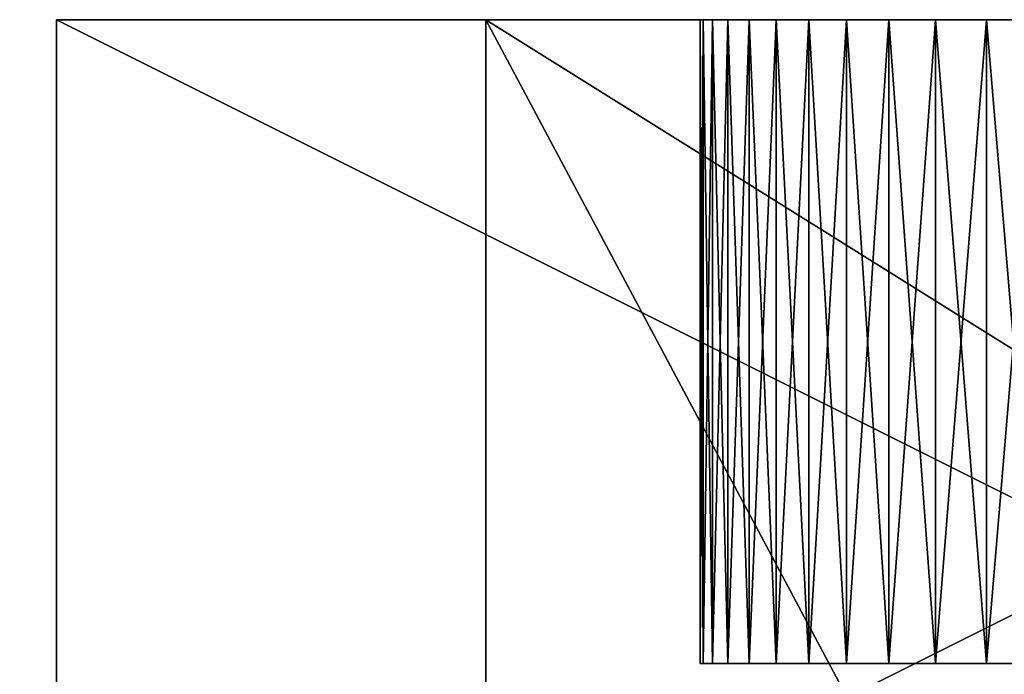
# Model space of a CAD drawing. Extents: x -3 to 35, y -64 to 110.
# Drawn here: x 25 to 29, y 107 to 110 of the extents above; entities that cross this region are included whole.
import ezdxf

# ---------------------------------------------------------------- set-up
doc = ezdxf.new("R2010")
doc.units = 0
doc.layers.get('0').update_dxf_attribs({"color": 13, "linetype": 'CONTINUOUS'})

# ---------------------------------------------------------------- blocks, each defined once
blk = doc.blocks.new('COMPOSANT_5')
for p, q in [((-5, 35, 35), (-5, 27, 35)), ((-5, 35), (-5, 27)), ((-5, 27, 27), (-5, 35, 27)), ((-5, 35, 22), (-5, 25, 22)), ((-5, 25, 19), (-5, 35, 19)), ((-5, 35, 16), (-5, 25, 16)), ((-5, 25, 13), (-5, 35, 13)), ((-5, 27, 8), (-5, 35, 8)), ((-5, 29.333, 28.5051), (-2, 29.333, 28.5051)), ((-5, 29.333, 33.4949), (-2, 29.333, 33.4949)), ((-5, 29.333, 1.5051), (-2, 29.333, 1.5051)), ((-5, 29.333, 6.4949), (-2, 29.333, 6.4949)), ((-5, 29.0964, 28.6805), (-2, 29.0964, 28.6805)), ((-5, 29.0964, 33.3195), (-2, 29.0964, 33.3195)), ((-5, 29.0964, 1.6805), (-2, 29.0964, 1.6805)), ((-5, 29.0964, 6.3195), (-2, 29.0964, 6.3195)), ((-5, 28.8783, 28.8783), (-2, 28.8783, 28.8783)), ((-5, 28.8783, 33.1217), (-2, 28.8783, 33.1217)), ((-5, 28.8783, 1.8783), (-2, 28.8783, 1.8783)), ((-5, 28.8783, 6.1217), (-2, 28.8783, 6.1217)), ((-5, 28.6805, 29.0964), (-2, 28.6805, 29.0964)), ((-5, 28.6805, 32.9036), (-2, 28.6805, 32.9036)), ((-5, 28.6805, 2.0964), (-2, 28.6805, 2.0964)), ((-5, 28.6805, 5.9036), (-2, 28.6805, 5.9036)), ((-5, 28.5051, 29.333), (-2, 28.5051, 29.333)), ((-5, 28.5051, 32.667), (-2, 28.5051, 32.667)), ((-5, 28.5051, 2.333), (-2, 28.5051, 2.333)), ((-5, 28.5051, 5.667), (-2, 28.5051, 5.667)), ((-5, 28.3537, 29.5855), (-2, 28.3537, 29.5855)), ((-5, 28.3537, 32.4145), (-2, 28.3537, 32.4145)), ((-5, 28.3537, 2.5855), (-2, 28.3537, 2.5855)), ((-5, 28.3537, 5.4145), (-2, 28.3537, 5.4145)), ((-5, 28.2278, 29.8517), (-2, 28.2278, 29.8517)), ((-5, 28.2278, 32.1483), (-2, 28.2278, 32.1483)), ((-5, 28.2278, 2.8517), (-2, 28.2278, 2.8517)), ((-5, 28.2278, 5.1483), (-2, 28.2278, 5.1483)), ((-5, 28.1286, 30.129), (-2, 28.1286, 30.129)), ((-5, 28.1286, 31.871), (-2, 28.1286, 31.871)), ((-5, 28.1286, 3.129), (-2, 28.1286, 3.129)), ((-5, 28.1286, 4.871), (-2, 28.1286, 4.871)), ((-5, 28.0571, 30.4146), (-2, 28.0571, 30.4146)), ((-5, 28.0571, 31.5854), (-2, 28.0571, 31.5854)), ((-5, 28.0571, 3.4146), (-2, 28.0571, 3.4146)), ((-5, 28.0571, 4.5854), (-2, 28.0571, 4.5854)), ((-5, 28.0138, 30.7059), (-2, 28.0138, 30.7059)), ((-5, 28.0138, 31.2941), (-2, 28.0138, 31.2941)), ((-5, 28.0138, 3.7059), (-2, 28.0138, 3.7059)), ((-5, 28.0138, 4.2941), (-2, 28.0138, 4.2941)), ((-5, 27.9994, 31), (-2, 27.9994, 31)), ((-5, 27.9994, 4), (-2, 27.9994, 4)), ((-5, 27, 35), (-5, 27, 27)), ((-5, 27, 35), (0, 27, 35)), ((-5, 27), (-5, 27, 8)), ((-5, 27), (0, 27)), ((-5, 27, 8), (0, 27, 8)), ((-5, 27, 27), (0, 27, 27)), ((-5, 25, 19), (0, 25, 19)), ((-5, 25, 22), (0, 25, 22)), ((-5, 25, 13), (0, 25, 13)), ((-5, 25, 16), (-5, 25, 13)), ((-5, 25, 16), (0, 25, 16)), ((-5, 25, 22), (-5, 25, 19))]:
    blk.add_line(p, q)
at = {"extrusion": (-1, 0, 0)}
for centre in [(-31, 31, 5), (-31, 31, 2)]:
    blk.add_circle(centre, 3.0006, dxfattribs=at)
at = {"extrusion": (1, 0, 0)}
blk.add_circle((31, 4, -5), 3.0006, dxfattribs=at)
at = {"extrusion": (1, 4.49666e-16, 1.36405e-16)}
blk.add_circle((31, 4, -2), 3.0006, dxfattribs=at)
mesh = blk.add_polyface()
corners = [(10, 35), (-5, 27), (-5, 35), (0, 27), (3.8405, 27.9516), (3.7528, 27.8334), (0, 22), (3.6771, 27.7071), (3.6142, 27.574), (0, 19), (3.5646, 27.4354), (0, 16), (3.5288, 27.2926), (0, 13), (3.5072, 27.147), (3.5, 27), (3.9393, 28.0607), (4.0484, 28.1595), (4.1666, 28.2472), (4.2929, 28.3229), (4.426, 28.3858), (4.5646, 28.4354), (4.7074, 28.4712), (4.853, 28.4928), (5, 28.5), (5.147, 28.4928), (5.2926, 28.4712), (5.4354, 28.4354), (5.574, 28.3858), (5.7071, 28.3229), (5.8334, 28.2472), (5.9516, 28.1595), (6.0607, 28.0607), (6.1595, 27.9516), (6.2472, 27.8334), (6.3229, 27.7071), (6.3858, 27.574), (6.4354, 27.4354), (6.4712, 27.2926), (6.4928, 27.147), (6.5, 27), (6.5, 8), (10, 0), (0, 8), (-5, 0), (-5, 8), (3.8405, 7.0484), (3.7528, 7.1666), (3.6771, 7.2929), (3.6142, 7.426), (3.5646, 7.5646), (3.5288, 7.7074), (3.5072, 7.853), (3.5, 8), (3.9393, 6.9393), (4.0484, 6.8405), (4.1666, 6.7528), (4.2929, 6.6771), (4.426, 6.6142), (4.5646, 6.5646), (4.7074, 6.5288), (4.853, 6.5072), (5, 6.5), (5.147, 6.5072), (5.2926, 6.5288), (5.4354, 6.5646), (5.574, 6.6142), (5.7071, 6.6771), (5.8334, 6.7528), (5.9516, 6.8405), (6.0607, 6.9393), (6.1595, 7.0484), (6.2472, 7.1666), (6.3229, 7.2929), (6.3858, 7.426), (6.4354, 7.5646), (6.4712, 7.7074), (6.4928, 7.853), (3.5072, 26.853), (3.5072, 8.147), (3.5288, 26.7074), (3.5288, 8.2926), (3.5646, 26.5646), (3.5646, 8.4354), (3.6142, 26.426), (3.6142, 8.574), (3.6771, 26.2929), (3.6771, 8.7071), (3.7528, 26.1666), (3.7528, 8.8334), (3.8405, 26.0484), (3.8405, 8.9516), (3.9393, 25.9393), (3.9393, 9.0607), (4.0484, 25.8405), (4.0484, 9.1595), (4.1666, 9.2472), (4.1666, 25.7528), (4.2929, 25.6771), (4.2929, 9.3229), (4.426, 25.6142), (4.426, 9.3858), (4.5646, 25.5646), (4.5646, 9.4354), (4.7074, 25.5288), (4.7074, 9.4712), (4.853, 25.5072), (4.853, 9.4928), (5, 25.5), (5, 9.5), (5.147, 25.5072), (5.147, 9.4928), (5.2926, 25.5288), (5.2926, 9.4712), (5.4354, 25.5646), (5.4354, 9.4354), (5.574, 25.6142), (5.574, 9.3858), (5.7071, 25.6771), (5.7071, 9.3229), (5.8334, 9.2472), (5.8334, 25.7528), (5.9516, 25.8405), (5.9516, 9.1595), (6.0607, 25.9393), (6.0607, 9.0607), (6.1595, 26.0484), (6.1595, 8.9516), (6.2472, 26.1666), (6.2472, 8.8334), (6.3229, 26.2929), (6.3229, 8.7071), (6.3858, 26.426), (6.3858, 8.574), (6.4354, 26.5646), (6.4354, 8.4354), (6.4712, 26.7074), (6.4712, 8.2926), (6.4928, 26.853), (6.4928, 8.147), (-5, 13), (-5, 16), (-5, 19), (-5, 22)]
mesh.append_faces([[corners[k] for k in face] for face in [(0, 1, 2), (43, 44, 45), (11, 140, 141), (6, 142, 143)]], dxfattribs={"vtx0": -1})
mesh.append_faces([[corners[k] for k in face] for face in [(1, 0, 3), (3, 5, 6), (9, 10, 11), (4, 0, 16), (16, 0, 17), (17, 0, 18), (18, 0, 19), (19, 0, 20), (20, 0, 21), (21, 0, 22), (22, 0, 23), (23, 0, 24), (24, 0, 25), (25, 0, 26), (26, 0, 27), (27, 0, 28), (28, 0, 29), (29, 0, 30), (30, 0, 31), (31, 0, 32), (32, 0, 33), (33, 0, 34), (34, 0, 35), (35, 0, 36), (36, 0, 37), (37, 0, 38), (38, 0, 39), (39, 0, 40), (44, 43, 42), (46, 43, 47), (47, 13, 48), (48, 13, 49), (49, 13, 50), (50, 13, 51), (51, 13, 52), (52, 13, 53), (78, 53, 15), (53, 78, 79), (79, 80, 81), (81, 82, 83), (83, 84, 85), (85, 86, 87), (87, 88, 89), (89, 90, 91), (91, 92, 93), (93, 94, 95), (95, 94, 96), (96, 98, 99), (99, 100, 101), (101, 102, 103), (103, 104, 105), (105, 106, 107), (107, 108, 109), (109, 110, 111), (111, 112, 113), (113, 114, 115), (115, 116, 117), (117, 118, 119), (119, 118, 120), (120, 122, 123), (123, 124, 125), (125, 126, 127), (127, 128, 129), (129, 130, 131), (131, 132, 133), (133, 134, 135), (135, 136, 137), (137, 138, 139), (139, 40, 41), (140, 11, 13), (142, 6, 9)]], dxfattribs={"vtx0": -1, "vtx1": -1})
mesh.append_faces([[corners[k] for k in face] for face in [(3, 0, 4), (6, 8, 9), (11, 12, 13), (40, 0, 41), (42, 43, 46), (53, 13, 15)]], dxfattribs={"vtx0": -1, "vtx1": -1, "vtx2": -1})
mesh.append_faces([[corners[k] for k in face] for face in [(3, 4, 5), (6, 5, 7), (6, 7, 8), (9, 8, 10), (11, 10, 12), (13, 12, 14), (13, 14, 15), (41, 0, 42), (47, 43, 13), (42, 46, 54), (42, 54, 55), (42, 55, 56), (42, 56, 57), (42, 57, 58), (42, 58, 59), (42, 59, 60), (42, 60, 61), (42, 61, 62), (42, 62, 63), (42, 63, 64), (42, 64, 65), (42, 65, 66), (42, 66, 67), (42, 67, 68), (42, 68, 69), (42, 69, 70), (42, 70, 71), (42, 71, 72), (42, 72, 73), (42, 73, 74), (42, 74, 75), (42, 75, 76), (42, 76, 77), (42, 77, 41), (79, 78, 80), (81, 80, 82), (83, 82, 84), (85, 84, 86), (87, 86, 88), (89, 88, 90), (91, 90, 92), (93, 92, 94), (96, 94, 97), (96, 97, 98), (99, 98, 100), (101, 100, 102), (103, 102, 104), (105, 104, 106), (107, 106, 108), (109, 108, 110), (111, 110, 112), (113, 112, 114), (115, 114, 116), (117, 116, 118), (120, 118, 121), (120, 121, 122), (123, 122, 124), (125, 124, 126), (127, 126, 128), (129, 128, 130), (131, 130, 132), (133, 132, 134), (135, 134, 136), (137, 136, 138), (139, 138, 40)]], dxfattribs={"vtx0": -1, "vtx2": -1})
mesh = blk.add_polyface()
corners = [(10, 0, 35), (-5, 8, 35), (-5, 0, 35), (0, 8, 35), (0, 13, 35), (0, 16, 35), (0, 19, 35), (0, 22, 35), (0, 27, 35), (-5, 35, 35), (-5, 27, 35), (10, 35, 35), (-5, 22, 35), (-5, 19, 35), (-5, 16, 35), (-5, 13, 35)]
mesh.append_faces([[corners[k] for k in face] for face in [(0, 1, 2), (8, 9, 10), (6, 12, 13), (4, 14, 15)]], dxfattribs={"vtx0": -1})
mesh.append_faces([[corners[k] for k in face] for face in [(1, 0, 3), (3, 0, 4), (5, 0, 6), (9, 8, 11), (11, 7, 0), (12, 6, 7), (14, 4, 5)]], dxfattribs={"vtx0": -1, "vtx1": -1})
mesh.append_faces([[corners[k] for k in face] for face in [(4, 0, 5), (6, 0, 7)]], dxfattribs={"vtx0": -1, "vtx1": -1, "vtx2": -1})
mesh.append_faces([[corners[k] for k in face] for face in [(11, 8, 7)]], dxfattribs={"vtx0": -1, "vtx2": -1})
mesh = blk.add_polyface()
corners = [(-5, 27, 8), (-5, 28.0571, 4.5854), (-5, 27), (-5, 28.1286, 4.871), (-5, 28.2278, 5.1483), (-5, 28.3537, 5.4145), (-5, 28.5051, 5.667), (-5, 28.6805, 5.9036), (-5, 28.8783, 6.1217), (-5, 29.0964, 6.3195), (-5, 29.333, 6.4949), (-5, 29.5855, 6.6463), (-5, 29.8517, 6.7722), (-5, 30.129, 6.8714), (-5, 30.4146, 6.9429), (-5, 35, 8), (-5, 28.0138, 4.2941), (-5, 27.9994, 4), (-5, 30.7059, 6.9862), (-5, 31, 7.0006), (-5, 31.2941, 6.9862), (-5, 31.5854, 6.9429), (-5, 31.871, 6.8714), (-5, 32.1483, 6.7722), (-5, 32.4145, 6.6463), (-5, 32.667, 6.4949), (-5, 32.9036, 6.3195), (-5, 33.1217, 6.1217), (-5, 33.3195, 5.9036), (-5, 33.4949, 5.667), (-5, 33.6463, 5.4145), (-5, 33.7722, 5.1483), (-5, 33.8714, 4.871), (-5, 33.9429, 4.5854), (-5, 33.9862, 4.2941), (-5, 34.0006, 4), (-5, 30.4146, 1.0571), (-5, 35), (-5, 30.129, 1.1286), (-5, 29.8517, 1.2278), (-5, 29.5855, 1.3537), (-5, 29.333, 1.5051), (-5, 29.0964, 1.6805), (-5, 28.8783, 1.8783), (-5, 28.6805, 2.0964), (-5, 28.5051, 2.333), (-5, 28.3537, 2.5855), (-5, 28.2278, 2.8517), (-5, 28.1286, 3.129), (-5, 28.0571, 3.4146), (-5, 28.0138, 3.7059), (-5, 30.7059, 1.0138), (-5, 31, 0.9994), (-5, 31.2941, 1.0138), (-5, 31.5854, 1.0571), (-5, 31.871, 1.1286), (-5, 32.1483, 1.2278), (-5, 32.4145, 1.3537), (-5, 32.667, 1.5051), (-5, 32.9036, 1.6805), (-5, 33.1217, 1.8783), (-5, 33.3195, 2.0964), (-5, 33.4949, 2.333), (-5, 33.6463, 2.5855), (-5, 33.7722, 2.8517), (-5, 33.8714, 3.129), (-5, 33.9429, 3.4146), (-5, 33.9862, 3.7059)]
mesh.append_faces([[corners[k] for k in face] for face in [(0, 1, 2), (1, 0, 3), (3, 0, 4), (4, 0, 5), (5, 0, 6), (6, 0, 7), (7, 0, 8), (8, 0, 9), (9, 0, 10), (10, 0, 11), (11, 0, 12), (12, 0, 13), (13, 0, 14), (14, 15, 18), (18, 15, 19), (19, 15, 20), (20, 15, 21), (21, 15, 22), (22, 15, 23), (23, 15, 24), (24, 15, 25), (25, 15, 26), (26, 15, 27), (27, 15, 28), (28, 15, 29), (29, 15, 30), (30, 15, 31), (31, 15, 32), (32, 15, 33), (33, 15, 34), (34, 15, 35), (2, 36, 37), (36, 2, 38), (38, 2, 39), (39, 2, 40), (40, 2, 41), (41, 2, 42), (42, 2, 43), (43, 2, 44), (44, 2, 45), (45, 2, 46), (46, 2, 47), (47, 2, 48), (48, 2, 49), (49, 2, 50), (50, 2, 17), (37, 35, 15)]], dxfattribs={"vtx0": -1, "vtx1": -1})
mesh.append_faces([[corners[k] for k in face] for face in [(14, 0, 15), (2, 1, 16), (2, 16, 17), (37, 36, 51), (37, 51, 52), (37, 52, 53), (37, 53, 54), (37, 54, 55), (37, 55, 56), (37, 56, 57), (37, 57, 58), (37, 58, 59), (37, 59, 60), (37, 60, 61), (37, 61, 62), (37, 62, 63), (37, 63, 64), (37, 64, 65), (37, 65, 66), (37, 66, 67), (37, 67, 35)]], dxfattribs={"vtx0": -1, "vtx2": -1})
mesh = blk.add_polyface()
corners = [(-5, 27, 35), (-5, 28.0571, 31.5854), (-5, 27, 27), (-5, 28.1286, 31.871), (-5, 28.2278, 32.1483), (-5, 28.3537, 32.4145), (-5, 28.5051, 32.667), (-5, 28.6805, 32.9036), (-5, 28.8783, 33.1217), (-5, 29.0964, 33.3195), (-5, 29.333, 33.4949), (-5, 29.5855, 33.6463), (-5, 29.8517, 33.7722), (-5, 30.129, 33.8714), (-5, 30.4146, 33.9429), (-5, 35, 35), (-5, 28.0138, 31.2941), (-5, 27.9994, 31), (-5, 30.7059, 33.9862), (-5, 31, 34.0006), (-5, 31.2941, 33.9862), (-5, 31.5854, 33.9429), (-5, 31.871, 33.8714), (-5, 32.1483, 33.7722), (-5, 32.4145, 33.6463), (-5, 32.667, 33.4949), (-5, 32.9036, 33.3195), (-5, 33.1217, 33.1217), (-5, 33.3195, 32.9036), (-5, 33.4949, 32.667), (-5, 33.6463, 32.4145), (-5, 33.7722, 32.1483), (-5, 33.8714, 31.871), (-5, 33.9429, 31.5854), (-5, 33.9862, 31.2941), (-5, 34.0006, 31), (-5, 30.4146, 28.0571), (-5, 35, 27), (-5, 30.129, 28.1286), (-5, 29.8517, 28.2278), (-5, 29.5855, 28.3537), (-5, 29.333, 28.5051), (-5, 29.0964, 28.6805), (-5, 28.8783, 28.8783), (-5, 28.6805, 29.0964), (-5, 28.5051, 29.333), (-5, 28.3537, 29.5855), (-5, 28.2278, 29.8517), (-5, 28.1286, 30.129), (-5, 28.0571, 30.4146), (-5, 28.0138, 30.7059), (-5, 30.7059, 28.0138), (-5, 31, 27.9994), (-5, 31.2941, 28.0138), (-5, 31.5854, 28.0571), (-5, 31.871, 28.1286), (-5, 32.1483, 28.2278), (-5, 32.4145, 28.3537), (-5, 32.667, 28.5051), (-5, 32.9036, 28.6805), (-5, 33.1217, 28.8783), (-5, 33.3195, 29.0964), (-5, 33.4949, 29.333), (-5, 33.6463, 29.5855), (-5, 33.7722, 29.8517), (-5, 33.8714, 30.129), (-5, 33.9429, 30.4146), (-5, 33.9862, 30.7059)]
mesh.append_faces([[corners[k] for k in face] for face in [(0, 1, 2), (1, 0, 3), (3, 0, 4), (4, 0, 5), (5, 0, 6), (6, 0, 7), (7, 0, 8), (8, 0, 9), (9, 0, 10), (10, 0, 11), (11, 0, 12), (12, 0, 13), (13, 0, 14), (14, 15, 18), (18, 15, 19), (19, 15, 20), (20, 15, 21), (21, 15, 22), (22, 15, 23), (23, 15, 24), (24, 15, 25), (25, 15, 26), (26, 15, 27), (27, 15, 28), (28, 15, 29), (29, 15, 30), (30, 15, 31), (31, 15, 32), (32, 15, 33), (33, 15, 34), (34, 15, 35), (2, 36, 37), (36, 2, 38), (38, 2, 39), (39, 2, 40), (40, 2, 41), (41, 2, 42), (42, 2, 43), (43, 2, 44), (44, 2, 45), (45, 2, 46), (46, 2, 47), (47, 2, 48), (48, 2, 49), (49, 2, 50), (50, 2, 17), (37, 35, 15)]], dxfattribs={"vtx0": -1, "vtx1": -1})
mesh.append_faces([[corners[k] for k in face] for face in [(14, 0, 15), (2, 1, 16), (2, 16, 17), (37, 36, 51), (37, 51, 52), (37, 52, 53), (37, 53, 54), (37, 54, 55), (37, 55, 56), (37, 56, 57), (37, 57, 58), (37, 58, 59), (37, 59, 60), (37, 60, 61), (37, 61, 62), (37, 62, 63), (37, 63, 64), (37, 64, 65), (37, 65, 66), (37, 66, 67), (37, 67, 35)]], dxfattribs={"vtx0": -1, "vtx2": -1})
mesh = blk.add_polyface()
corners = [(0, 35, 19), (-5, 25, 19), (-5, 35, 19), (0, 25, 19)]
mesh.append_faces([[corners[k] for k in face] for face in [(0, 1, 2), (1, 0, 3)]], dxfattribs={"vtx0": -1})
mesh = blk.add_polyface()
corners = [(0, 27, 8), (-5, 35, 8), (-5, 27, 8), (0, 35, 8)]
mesh.append_faces([[corners[k] for k in face] for face in [(0, 1, 2), (1, 0, 3)]], dxfattribs={"vtx0": -1})
mesh = blk.add_polyface()
corners = [(0, 35, 27), (-5, 27, 27), (-5, 35, 27), (0, 27, 27)]
mesh.append_faces([[corners[k] for k in face] for face in [(0, 1, 2), (1, 0, 3)]], dxfattribs={"vtx0": -1})
mesh = blk.add_polyface()
corners = [(0, 25, 22), (-5, 35, 22), (-5, 25, 22), (0, 35, 22)]
mesh.append_faces([[corners[k] for k in face] for face in [(0, 1, 2), (1, 0, 3)]], dxfattribs={"vtx0": -1})
mesh = blk.add_polyface()
corners = [(0, 35, 13), (-5, 25, 13), (-5, 35, 13), (0, 25, 13)]
mesh.append_faces([[corners[k] for k in face] for face in [(0, 1, 2), (1, 0, 3)]], dxfattribs={"vtx0": -1})
mesh = blk.add_polyface()
corners = [(-5, 35, 16), (-5, 25, 13), (-5, 25, 16), (-5, 35, 13)]
mesh.append_faces([[corners[k] for k in face] for face in [(0, 1, 2), (1, 0, 3)]], dxfattribs={"vtx0": -1})
mesh = blk.add_polyface()
corners = [(0, 25, 16), (-5, 35, 16), (-5, 25, 16), (0, 35, 16)]
mesh.append_faces([[corners[k] for k in face] for face in [(0, 1, 2), (1, 0, 3)]], dxfattribs={"vtx0": -1})
mesh = blk.add_polyface()
corners = [(-5, 35, 22), (-5, 25, 19), (-5, 25, 22), (-5, 35, 19)]
mesh.append_faces([[corners[k] for k in face] for face in [(0, 1, 2), (1, 0, 3)]], dxfattribs={"vtx0": -1})
mesh = blk.add_polyface()
corners = [(-2, 28.0138, 31.2941), (-2, 28.0138, 30.7059), (-2, 27.9994, 31), (-2, 28.0571, 31.5854), (-2, 28.0571, 30.4146), (-2, 28.1286, 31.871), (-2, 28.1286, 30.129), (-2, 28.2278, 32.1483), (-2, 28.2278, 29.8517), (-2, 28.3537, 32.4145), (-2, 28.3537, 29.5855), (-2, 28.5051, 32.667), (-2, 28.5051, 29.333), (-2, 28.6805, 29.0964), (-2, 28.6805, 32.9036), (-2, 28.8783, 33.1217), (-2, 28.8783, 28.8783), (-2, 29.0964, 28.6805), (-2, 29.0964, 33.3195), (-2, 29.333, 33.4949), (-2, 29.333, 28.5051), (-2, 29.5855, 33.6463), (-2, 29.5, 31), (-2, 29.5072, 31.147), (-2, 29.5288, 31.2926), (-2, 29.5646, 31.4354), (-2, 29.6142, 31.574), (-2, 29.8517, 33.7722), (-2, 29.6771, 31.7071), (-2, 29.7528, 31.8334), (-2, 29.8405, 31.9516), (-2, 29.9393, 32.0607), (-2, 30.129, 33.8714), (-2, 30.0484, 32.1595), (-2, 30.1666, 32.2472), (-2, 30.4146, 33.9429), (-2, 30.2929, 32.3229), (-2, 30.426, 32.3858), (-2, 30.7059, 33.9862), (-2, 30.5646, 32.4354), (-2, 30.7074, 32.4712), (-2, 31, 34.0006), (-2, 30.853, 32.4928), (-2, 31, 32.5), (-2, 31.2941, 33.9862), (-2, 31.147, 32.4928), (-2, 31.2926, 32.4712), (-2, 31.4354, 32.4354), (-2, 31.5854, 33.9429), (-2, 31.574, 32.3858), (-2, 31.7071, 32.3229), (-2, 31.871, 33.8714), (-2, 31.8334, 32.2472), (-2, 31.9516, 32.1595), (-2, 32.1483, 33.7722), (-2, 32.0607, 32.0607), (-2, 32.1595, 31.9516), (-2, 32.4145, 33.6463), (-2, 32.2472, 31.8334), (-2, 32.3229, 31.7071), (-2, 32.3858, 31.574), (-2, 32.4354, 31.4354), (-2, 32.667, 33.4949), (-2, 32.4712, 31.2926), (-2, 32.4928, 31.147), (-2, 32.5, 31), (-2, 29.5855, 28.3537), (-2, 29.5072, 30.853), (-2, 29.5288, 30.7074), (-2, 29.5646, 30.5646), (-2, 29.6142, 30.426), (-2, 29.8517, 28.2278), (-2, 29.6771, 30.2929), (-2, 29.7528, 30.1666), (-2, 29.8405, 30.0484), (-2, 29.9393, 29.9393), (-2, 30.129, 28.1286), (-2, 30.0484, 29.8405), (-2, 30.1666, 29.7528), (-2, 30.4146, 28.0571), (-2, 30.2929, 29.6771), (-2, 30.426, 29.6142), (-2, 30.7059, 28.0138), (-2, 30.5646, 29.5646), (-2, 30.7074, 29.5288), (-2, 31, 27.9994), (-2, 30.853, 29.5072), (-2, 31, 29.5), (-2, 31.147, 29.5072), (-2, 31.2941, 28.0138), (-2, 31.2926, 29.5288), (-2, 31.4354, 29.5646), (-2, 31.5854, 28.0571), (-2, 31.574, 29.6142), (-2, 31.7071, 29.6771), (-2, 31.871, 28.1286), (-2, 31.8334, 29.7528), (-2, 31.9516, 29.8405), (-2, 32.1483, 28.2278), (-2, 32.0607, 29.9393), (-2, 32.1595, 30.0484), (-2, 32.4145, 28.3537), (-2, 32.2472, 30.1666), (-2, 32.3229, 30.2929), (-2, 32.3858, 30.426), (-2, 32.4354, 30.5646), (-2, 32.667, 28.5051), (-2, 32.4712, 30.7074), (-2, 32.4928, 30.853), (-2, 32.9036, 33.3195), (-2, 32.9036, 28.6805), (-2, 33.1217, 33.1217), (-2, 33.1217, 28.8783), (-2, 33.3195, 32.9036), (-2, 33.3195, 29.0964), (-2, 33.4949, 32.667), (-2, 33.4949, 29.333), (-2, 33.6463, 32.4145), (-2, 33.6463, 29.5855), (-2, 33.7722, 32.1483), (-2, 33.7722, 29.8517), (-2, 33.8714, 31.871), (-2, 33.8714, 30.129), (-2, 33.9429, 31.5854), (-2, 33.9429, 30.4146), (-2, 33.9862, 31.2941), (-2, 33.9862, 30.7059), (-2, 34.0006, 31)]
mesh.append_faces([[corners[k] for k in face] for face in [(0, 1, 2), (126, 125, 127)]], dxfattribs={"vtx0": -1})
mesh.append_faces([[corners[k] for k in face] for face in [(1, 3, 4), (4, 5, 6), (6, 7, 8), (8, 9, 10), (10, 11, 12), (12, 11, 13), (13, 15, 16), (16, 15, 17), (17, 19, 20), (22, 21, 23), (23, 21, 24), (24, 21, 25), (25, 21, 26), (26, 27, 28), (28, 27, 29), (29, 27, 30), (30, 27, 31), (31, 32, 33), (33, 32, 34), (34, 35, 36), (36, 35, 37), (37, 38, 39), (39, 38, 40), (40, 41, 42), (42, 41, 43), (43, 44, 45), (45, 44, 46), (46, 44, 47), (47, 48, 49), (49, 48, 50), (50, 51, 52), (52, 51, 53), (53, 54, 55), (55, 54, 56), (56, 57, 58), (58, 57, 59), (59, 57, 60), (60, 57, 61), (61, 62, 63), (63, 62, 64), (64, 62, 65), (66, 70, 71), (71, 75, 76), (76, 78, 79), (79, 81, 82), (82, 84, 85), (85, 88, 89), (89, 91, 92), (92, 94, 95), (95, 97, 98), (98, 100, 101), (101, 105, 106), (106, 109, 110), (110, 111, 112), (112, 113, 114), (114, 115, 116), (116, 117, 118), (118, 119, 120), (120, 121, 122), (122, 123, 124), (124, 125, 126)]], dxfattribs={"vtx0": -1, "vtx1": -1})
mesh.append_faces([[corners[k] for k in face] for face in [(20, 21, 22), (106, 65, 62)]], dxfattribs={"vtx0": -1, "vtx1": -1, "vtx2": -1})
mesh.append_faces([[corners[k] for k in face] for face in [(1, 0, 3), (4, 3, 5), (6, 5, 7), (8, 7, 9), (10, 9, 11), (13, 11, 14), (13, 14, 15), (17, 15, 18), (17, 18, 19), (20, 19, 21), (26, 21, 27), (31, 27, 32), (34, 32, 35), (37, 35, 38), (40, 38, 41), (43, 41, 44), (47, 44, 48), (50, 48, 51), (53, 51, 54), (56, 54, 57), (61, 57, 62), (22, 66, 20), (66, 22, 67), (66, 67, 68), (66, 68, 69), (66, 69, 70), (71, 70, 72), (71, 72, 73), (71, 73, 74), (71, 74, 75), (76, 75, 77), (76, 77, 78), (79, 78, 80), (79, 80, 81), (82, 81, 83), (82, 83, 84), (85, 84, 86), (85, 86, 87), (85, 87, 88), (89, 88, 90), (89, 90, 91), (92, 91, 93), (92, 93, 94), (95, 94, 96), (95, 96, 97), (98, 97, 99), (98, 99, 100), (101, 100, 102), (101, 102, 103), (101, 103, 104), (101, 104, 105), (106, 105, 107), (106, 107, 108), (106, 108, 65), (106, 62, 109), (110, 109, 111), (112, 111, 113), (114, 113, 115), (116, 115, 117), (118, 117, 119), (120, 119, 121), (122, 121, 123), (124, 123, 125)]], dxfattribs={"vtx0": -1, "vtx2": -1})
mesh = blk.add_polyface()
corners = [(-2, 29.5855, 6.6463), (-2, 29.5, 4), (-2, 29.333, 6.4949), (-2, 29.5072, 4.147), (-2, 29.5288, 4.2926), (-2, 29.5646, 4.4354), (-2, 29.6142, 4.574), (-2, 29.8517, 6.7722), (-2, 29.6771, 4.7071), (-2, 29.7528, 4.8334), (-2, 29.8405, 4.9516), (-2, 29.9393, 5.0607), (-2, 30.129, 6.8714), (-2, 30.0484, 5.1595), (-2, 30.1666, 5.2472), (-2, 30.4146, 6.9429), (-2, 30.2929, 5.3229), (-2, 30.426, 5.3858), (-2, 30.7059, 6.9862), (-2, 30.5646, 5.4354), (-2, 30.7074, 5.4712), (-2, 31, 7.0006), (-2, 30.853, 5.4928), (-2, 31, 5.5), (-2, 31.2941, 6.9862), (-2, 31.147, 5.4928), (-2, 31.2926, 5.4712), (-2, 31.4354, 5.4354), (-2, 31.5854, 6.9429), (-2, 31.574, 5.3858), (-2, 31.7071, 5.3229), (-2, 31.871, 6.8714), (-2, 31.8334, 5.2472), (-2, 31.9516, 5.1595), (-2, 32.1483, 6.7722), (-2, 32.0607, 5.0607), (-2, 32.1595, 4.9516), (-2, 32.4145, 6.6463), (-2, 32.2472, 4.8334), (-2, 32.3229, 4.7071), (-2, 32.3858, 4.574), (-2, 32.4354, 4.4354), (-2, 32.667, 6.4949), (-2, 32.4712, 4.2926), (-2, 32.4928, 4.147), (-2, 32.5, 4), (-2, 28.0138, 4.2941), (-2, 28.0138, 3.7059), (-2, 27.9994, 4), (-2, 28.0571, 4.5854), (-2, 28.0571, 3.4146), (-2, 28.1286, 4.871), (-2, 28.1286, 3.129), (-2, 28.2278, 5.1483), (-2, 28.2278, 2.8517), (-2, 28.3537, 5.4145), (-2, 28.3537, 2.5855), (-2, 28.5051, 5.667), (-2, 28.5051, 2.333), (-2, 28.6805, 5.9036), (-2, 28.6805, 2.0964), (-2, 28.8783, 6.1217), (-2, 28.8783, 1.8783), (-2, 29.0964, 1.6805), (-2, 29.0964, 6.3195), (-2, 29.333, 1.5051), (-2, 29.5855, 1.3537), (-2, 29.5072, 3.853), (-2, 29.5288, 3.7074), (-2, 29.5646, 3.5646), (-2, 29.6142, 3.426), (-2, 29.8517, 1.2278), (-2, 29.6771, 3.2929), (-2, 29.7528, 3.1666), (-2, 29.8405, 3.0484), (-2, 29.9393, 2.9393), (-2, 30.129, 1.1286), (-2, 30.0484, 2.8405), (-2, 30.1666, 2.7528), (-2, 30.4146, 1.0571), (-2, 30.2929, 2.6771), (-2, 30.426, 2.6142), (-2, 30.7059, 1.0138), (-2, 30.5646, 2.5646), (-2, 30.7074, 2.5288), (-2, 31, 0.9994), (-2, 30.853, 2.5072), (-2, 31, 2.5), (-2, 31.147, 2.5072), (-2, 31.2941, 1.0138), (-2, 31.2926, 2.5288), (-2, 31.4354, 2.5646), (-2, 31.5854, 1.0571), (-2, 31.574, 2.6142), (-2, 31.7071, 2.6771), (-2, 31.871, 1.1286), (-2, 31.8334, 2.7528), (-2, 31.9516, 2.8405), (-2, 32.1483, 1.2278), (-2, 32.0607, 2.9393), (-2, 32.1595, 3.0484), (-2, 32.4145, 1.3537), (-2, 32.2472, 3.1666), (-2, 32.3229, 3.2929), (-2, 32.3858, 3.426), (-2, 32.4354, 3.5646), (-2, 32.667, 1.5051), (-2, 32.4712, 3.7074), (-2, 32.4928, 3.853), (-2, 32.9036, 6.3195), (-2, 32.9036, 1.6805), (-2, 33.1217, 6.1217), (-2, 33.1217, 1.8783), (-2, 33.3195, 5.9036), (-2, 33.3195, 2.0964), (-2, 33.4949, 5.667), (-2, 33.4949, 2.333), (-2, 33.6463, 5.4145), (-2, 33.6463, 2.5855), (-2, 33.7722, 5.1483), (-2, 33.7722, 2.8517), (-2, 33.8714, 4.871), (-2, 33.8714, 3.129), (-2, 33.9429, 4.5854), (-2, 33.9429, 3.4146), (-2, 33.9862, 4.2941), (-2, 33.9862, 3.7059), (-2, 34.0006, 4)]
mesh.append_faces([[corners[k] for k in face] for face in [(46, 47, 48), (126, 125, 127)]], dxfattribs={"vtx0": -1})
mesh.append_faces([[corners[k] for k in face] for face in [(0, 1, 2), (1, 0, 3), (3, 0, 4), (4, 0, 5), (5, 0, 6), (6, 7, 8), (8, 7, 9), (9, 7, 10), (10, 7, 11), (11, 12, 13), (13, 12, 14), (14, 15, 16), (16, 15, 17), (17, 18, 19), (19, 18, 20), (20, 21, 22), (22, 21, 23), (23, 24, 25), (25, 24, 26), (26, 24, 27), (27, 28, 29), (29, 28, 30), (30, 31, 32), (32, 31, 33), (33, 34, 35), (35, 34, 36), (36, 37, 38), (38, 37, 39), (39, 37, 40), (40, 37, 41), (41, 42, 43), (43, 42, 44), (44, 42, 45), (47, 49, 50), (50, 51, 52), (52, 53, 54), (54, 55, 56), (56, 57, 58), (58, 59, 60), (60, 61, 62), (62, 61, 63), (63, 2, 65), (65, 2, 66), (66, 70, 71), (71, 75, 76), (76, 78, 79), (79, 81, 82), (82, 84, 85), (85, 88, 89), (89, 91, 92), (92, 94, 95), (95, 97, 98), (98, 100, 101), (101, 105, 106), (106, 109, 110), (110, 111, 112), (112, 113, 114), (114, 115, 116), (116, 117, 118), (118, 119, 120), (120, 121, 122), (122, 123, 124), (124, 125, 126)]], dxfattribs={"vtx0": -1, "vtx1": -1})
mesh.append_faces([[corners[k] for k in face] for face in [(66, 2, 1), (106, 45, 42)]], dxfattribs={"vtx0": -1, "vtx1": -1, "vtx2": -1})
mesh.append_faces([[corners[k] for k in face] for face in [(6, 0, 7), (11, 7, 12), (14, 12, 15), (17, 15, 18), (20, 18, 21), (23, 21, 24), (27, 24, 28), (30, 28, 31), (33, 31, 34), (36, 34, 37), (41, 37, 42), (47, 46, 49), (50, 49, 51), (52, 51, 53), (54, 53, 55), (56, 55, 57), (58, 57, 59), (60, 59, 61), (63, 61, 64), (63, 64, 2), (66, 1, 67), (66, 67, 68), (66, 68, 69), (66, 69, 70), (71, 70, 72), (71, 72, 73), (71, 73, 74), (71, 74, 75), (76, 75, 77), (76, 77, 78), (79, 78, 80), (79, 80, 81), (82, 81, 83), (82, 83, 84), (85, 84, 86), (85, 86, 87), (85, 87, 88), (89, 88, 90), (89, 90, 91), (92, 91, 93), (92, 93, 94), (95, 94, 96), (95, 96, 97), (98, 97, 99), (98, 99, 100), (101, 100, 102), (101, 102, 103), (101, 103, 104), (101, 104, 105), (106, 105, 107), (106, 107, 108), (106, 108, 45), (106, 42, 109), (110, 109, 111), (112, 111, 113), (114, 113, 115), (116, 115, 117), (118, 117, 119), (120, 119, 121), (122, 121, 123), (124, 123, 125)]], dxfattribs={"vtx0": -1, "vtx2": -1})
mesh = blk.add_polyface()
corners = [(-2, 29.333, 28.5051), (-5, 29.5855, 28.3537), (-5, 29.333, 28.5051), (-2, 29.5855, 28.3537)]
mesh.append_faces([[corners[k] for k in face] for face in [(0, 1, 2), (1, 0, 3)]], dxfattribs={"vtx0": -1})
mesh = blk.add_polyface()
corners = [(-2, 29.5855, 33.6463), (-5, 29.333, 33.4949), (-5, 29.5855, 33.6463), (-2, 29.333, 33.4949)]
mesh.append_faces([[corners[k] for k in face] for face in [(0, 1, 2), (1, 0, 3)]], dxfattribs={"vtx0": -1})
mesh = blk.add_polyface()
corners = [(-2, 29.333, 1.5051), (-5, 29.5855, 1.3537), (-5, 29.333, 1.5051), (-2, 29.5855, 1.3537)]
mesh.append_faces([[corners[k] for k in face] for face in [(0, 1, 2), (1, 0, 3)]], dxfattribs={"vtx0": -1})
mesh = blk.add_polyface()
corners = [(-2, 29.5855, 6.6463), (-5, 29.333, 6.4949), (-5, 29.5855, 6.6463), (-2, 29.333, 6.4949)]
mesh.append_faces([[corners[k] for k in face] for face in [(0, 1, 2), (1, 0, 3)]], dxfattribs={"vtx0": -1})
mesh = blk.add_polyface()
corners = [(-2, 29.0964, 28.6805), (-5, 29.333, 28.5051), (-5, 29.0964, 28.6805), (-2, 29.333, 28.5051)]
mesh.append_faces([[corners[k] for k in face] for face in [(0, 1, 2), (1, 0, 3)]], dxfattribs={"vtx0": -1})
mesh = blk.add_polyface()
corners = [(-2, 29.333, 33.4949), (-5, 29.0964, 33.3195), (-5, 29.333, 33.4949), (-2, 29.0964, 33.3195)]
mesh.append_faces([[corners[k] for k in face] for face in [(0, 1, 2), (1, 0, 3)]], dxfattribs={"vtx0": -1})
mesh = blk.add_polyface()
corners = [(-2, 29.0964, 1.6805), (-5, 29.333, 1.5051), (-5, 29.0964, 1.6805), (-2, 29.333, 1.5051)]
mesh.append_faces([[corners[k] for k in face] for face in [(0, 1, 2), (1, 0, 3)]], dxfattribs={"vtx0": -1})
mesh = blk.add_polyface()
corners = [(-2, 29.333, 6.4949), (-5, 29.0964, 6.3195), (-5, 29.333, 6.4949), (-2, 29.0964, 6.3195)]
mesh.append_faces([[corners[k] for k in face] for face in [(0, 1, 2), (1, 0, 3)]], dxfattribs={"vtx0": -1})
mesh = blk.add_polyface()
corners = [(-2, 28.8783, 28.8783), (-5, 29.0964, 28.6805), (-5, 28.8783, 28.8783), (-2, 29.0964, 28.6805)]
mesh.append_faces([[corners[k] for k in face] for face in [(0, 1, 2), (1, 0, 3)]], dxfattribs={"vtx0": -1})
mesh = blk.add_polyface()
corners = [(-2, 29.0964, 33.3195), (-5, 28.8783, 33.1217), (-5, 29.0964, 33.3195), (-2, 28.8783, 33.1217)]
mesh.append_faces([[corners[k] for k in face] for face in [(0, 1, 2), (1, 0, 3)]], dxfattribs={"vtx0": -1})
mesh = blk.add_polyface()
corners = [(-2, 28.8783, 1.8783), (-5, 29.0964, 1.6805), (-5, 28.8783, 1.8783), (-2, 29.0964, 1.6805)]
mesh.append_faces([[corners[k] for k in face] for face in [(0, 1, 2), (1, 0, 3)]], dxfattribs={"vtx0": -1})
mesh = blk.add_polyface()
corners = [(-2, 29.0964, 6.3195), (-5, 28.8783, 6.1217), (-5, 29.0964, 6.3195), (-2, 28.8783, 6.1217)]
mesh.append_faces([[corners[k] for k in face] for face in [(0, 1, 2), (1, 0, 3)]], dxfattribs={"vtx0": -1})
mesh = blk.add_polyface()
corners = [(-5, 28.6805, 29.0964), (-2, 28.8783, 28.8783), (-5, 28.8783, 28.8783), (-2, 28.6805, 29.0964)]
mesh.append_faces([[corners[k] for k in face] for face in [(0, 1, 2), (1, 0, 3)]], dxfattribs={"vtx0": -1})
mesh = blk.add_polyface()
corners = [(-5, 28.8783, 33.1217), (-2, 28.6805, 32.9036), (-5, 28.6805, 32.9036), (-2, 28.8783, 33.1217)]
mesh.append_faces([[corners[k] for k in face] for face in [(0, 1, 2), (1, 0, 3)]], dxfattribs={"vtx0": -1})
mesh = blk.add_polyface()
corners = [(-5, 28.6805, 2.0964), (-2, 28.8783, 1.8783), (-5, 28.8783, 1.8783), (-2, 28.6805, 2.0964)]
mesh.append_faces([[corners[k] for k in face] for face in [(0, 1, 2), (1, 0, 3)]], dxfattribs={"vtx0": -1})
mesh = blk.add_polyface()
corners = [(-5, 28.8783, 6.1217), (-2, 28.6805, 5.9036), (-5, 28.6805, 5.9036), (-2, 28.8783, 6.1217)]
mesh.append_faces([[corners[k] for k in face] for face in [(0, 1, 2), (1, 0, 3)]], dxfattribs={"vtx0": -1})
mesh = blk.add_polyface()
corners = [(-5, 28.5051, 29.333), (-2, 28.6805, 29.0964), (-5, 28.6805, 29.0964), (-2, 28.5051, 29.333)]
mesh.append_faces([[corners[k] for k in face] for face in [(0, 1, 2), (1, 0, 3)]], dxfattribs={"vtx0": -1})
mesh = blk.add_polyface()
corners = [(-5, 28.6805, 32.9036), (-2, 28.5051, 32.667), (-5, 28.5051, 32.667), (-2, 28.6805, 32.9036)]
mesh.append_faces([[corners[k] for k in face] for face in [(0, 1, 2), (1, 0, 3)]], dxfattribs={"vtx0": -1})
mesh = blk.add_polyface()
corners = [(-5, 28.5051, 2.333), (-2, 28.6805, 2.0964), (-5, 28.6805, 2.0964), (-2, 28.5051, 2.333)]
mesh.append_faces([[corners[k] for k in face] for face in [(0, 1, 2), (1, 0, 3)]], dxfattribs={"vtx0": -1})
mesh = blk.add_polyface()
corners = [(-5, 28.6805, 5.9036), (-2, 28.5051, 5.667), (-5, 28.5051, 5.667), (-2, 28.6805, 5.9036)]
mesh.append_faces([[corners[k] for k in face] for face in [(0, 1, 2), (1, 0, 3)]], dxfattribs={"vtx0": -1})
mesh = blk.add_polyface()
corners = [(-5, 28.3537, 29.5855), (-2, 28.5051, 29.333), (-5, 28.5051, 29.333), (-2, 28.3537, 29.5855)]
mesh.append_faces([[corners[k] for k in face] for face in [(0, 1, 2), (1, 0, 3)]], dxfattribs={"vtx0": -1})
mesh = blk.add_polyface()
corners = [(-5, 28.5051, 32.667), (-2, 28.3537, 32.4145), (-5, 28.3537, 32.4145), (-2, 28.5051, 32.667)]
mesh.append_faces([[corners[k] for k in face] for face in [(0, 1, 2), (1, 0, 3)]], dxfattribs={"vtx0": -1})
mesh = blk.add_polyface()
corners = [(-5, 28.3537, 2.5855), (-2, 28.5051, 2.333), (-5, 28.5051, 2.333), (-2, 28.3537, 2.5855)]
mesh.append_faces([[corners[k] for k in face] for face in [(0, 1, 2), (1, 0, 3)]], dxfattribs={"vtx0": -1})
mesh = blk.add_polyface()
corners = [(-5, 28.5051, 5.667), (-2, 28.3537, 5.4145), (-5, 28.3537, 5.4145), (-2, 28.5051, 5.667)]
mesh.append_faces([[corners[k] for k in face] for face in [(0, 1, 2), (1, 0, 3)]], dxfattribs={"vtx0": -1})
mesh = blk.add_polyface()
corners = [(-5, 28.2278, 29.8517), (-2, 28.3537, 29.5855), (-5, 28.3537, 29.5855), (-2, 28.2278, 29.8517)]
mesh.append_faces([[corners[k] for k in face] for face in [(0, 1, 2), (1, 0, 3)]], dxfattribs={"vtx0": -1})
mesh = blk.add_polyface()
corners = [(-5, 28.3537, 32.4145), (-2, 28.2278, 32.1483), (-5, 28.2278, 32.1483), (-2, 28.3537, 32.4145)]
mesh.append_faces([[corners[k] for k in face] for face in [(0, 1, 2), (1, 0, 3)]], dxfattribs={"vtx0": -1})
mesh = blk.add_polyface()
corners = [(-5, 28.2278, 2.8517), (-2, 28.3537, 2.5855), (-5, 28.3537, 2.5855), (-2, 28.2278, 2.8517)]
mesh.append_faces([[corners[k] for k in face] for face in [(0, 1, 2), (1, 0, 3)]], dxfattribs={"vtx0": -1})
mesh = blk.add_polyface()
corners = [(-5, 28.3537, 5.4145), (-2, 28.2278, 5.1483), (-5, 28.2278, 5.1483), (-2, 28.3537, 5.4145)]
mesh.append_faces([[corners[k] for k in face] for face in [(0, 1, 2), (1, 0, 3)]], dxfattribs={"vtx0": -1})
mesh = blk.add_polyface()
corners = [(-5, 28.1286, 30.129), (-2, 28.2278, 29.8517), (-5, 28.2278, 29.8517), (-2, 28.1286, 30.129)]
mesh.append_faces([[corners[k] for k in face] for face in [(0, 1, 2), (1, 0, 3)]], dxfattribs={"vtx0": -1})
mesh = blk.add_polyface()
corners = [(-5, 28.2278, 32.1483), (-2, 28.1286, 31.871), (-5, 28.1286, 31.871), (-2, 28.2278, 32.1483)]
mesh.append_faces([[corners[k] for k in face] for face in [(0, 1, 2), (1, 0, 3)]], dxfattribs={"vtx0": -1})
mesh = blk.add_polyface()
corners = [(-5, 28.1286, 3.129), (-2, 28.2278, 2.8517), (-5, 28.2278, 2.8517), (-2, 28.1286, 3.129)]
mesh.append_faces([[corners[k] for k in face] for face in [(0, 1, 2), (1, 0, 3)]], dxfattribs={"vtx0": -1})
mesh = blk.add_polyface()
corners = [(-5, 28.2278, 5.1483), (-2, 28.1286, 4.871), (-5, 28.1286, 4.871), (-2, 28.2278, 5.1483)]
mesh.append_faces([[corners[k] for k in face] for face in [(0, 1, 2), (1, 0, 3)]], dxfattribs={"vtx0": -1})
mesh = blk.add_polyface()
corners = [(-5, 28.0571, 30.4146), (-2, 28.1286, 30.129), (-5, 28.1286, 30.129), (-2, 28.0571, 30.4146)]
mesh.append_faces([[corners[k] for k in face] for face in [(0, 1, 2), (1, 0, 3)]], dxfattribs={"vtx0": -1})
mesh = blk.add_polyface()
corners = [(-5, 28.1286, 31.871), (-2, 28.0571, 31.5854), (-5, 28.0571, 31.5854), (-2, 28.1286, 31.871)]
mesh.append_faces([[corners[k] for k in face] for face in [(0, 1, 2), (1, 0, 3)]], dxfattribs={"vtx0": -1})
mesh = blk.add_polyface()
corners = [(-5, 28.0571, 3.4146), (-2, 28.1286, 3.129), (-5, 28.1286, 3.129), (-2, 28.0571, 3.4146)]
mesh.append_faces([[corners[k] for k in face] for face in [(0, 1, 2), (1, 0, 3)]], dxfattribs={"vtx0": -1})
mesh = blk.add_polyface()
corners = [(-5, 28.1286, 4.871), (-2, 28.0571, 4.5854), (-5, 28.0571, 4.5854), (-2, 28.1286, 4.871)]
mesh.append_faces([[corners[k] for k in face] for face in [(0, 1, 2), (1, 0, 3)]], dxfattribs={"vtx0": -1})
mesh = blk.add_polyface()
corners = [(-5, 28.0138, 30.7059), (-2, 28.0571, 30.4146), (-5, 28.0571, 30.4146), (-2, 28.0138, 30.7059)]
mesh.append_faces([[corners[k] for k in face] for face in [(0, 1, 2), (1, 0, 3)]], dxfattribs={"vtx0": -1})
mesh = blk.add_polyface()
corners = [(-5, 28.0571, 31.5854), (-2, 28.0138, 31.2941), (-5, 28.0138, 31.2941), (-2, 28.0571, 31.5854)]
mesh.append_faces([[corners[k] for k in face] for face in [(0, 1, 2), (1, 0, 3)]], dxfattribs={"vtx0": -1})
mesh = blk.add_polyface()
corners = [(-5, 28.0138, 3.7059), (-2, 28.0571, 3.4146), (-5, 28.0571, 3.4146), (-2, 28.0138, 3.7059)]
mesh.append_faces([[corners[k] for k in face] for face in [(0, 1, 2), (1, 0, 3)]], dxfattribs={"vtx0": -1})
mesh = blk.add_polyface()
corners = [(-5, 28.0571, 4.5854), (-2, 28.0138, 4.2941), (-5, 28.0138, 4.2941), (-2, 28.0571, 4.5854)]
mesh.append_faces([[corners[k] for k in face] for face in [(0, 1, 2), (1, 0, 3)]], dxfattribs={"vtx0": -1})
mesh = blk.add_polyface()
corners = [(-5, 27.9994, 31), (-2, 28.0138, 30.7059), (-5, 28.0138, 30.7059), (-2, 27.9994, 31)]
mesh.append_faces([[corners[k] for k in face] for face in [(0, 1, 2), (1, 0, 3)]], dxfattribs={"vtx0": -1})
mesh = blk.add_polyface()
corners = [(-5, 28.0138, 31.2941), (-2, 27.9994, 31), (-5, 27.9994, 31), (-2, 28.0138, 31.2941)]
mesh.append_faces([[corners[k] for k in face] for face in [(0, 1, 2), (1, 0, 3)]], dxfattribs={"vtx0": -1})
mesh = blk.add_polyface()
corners = [(-5, 27.9994, 4), (-2, 28.0138, 3.7059), (-5, 28.0138, 3.7059), (-2, 27.9994, 4)]
mesh.append_faces([[corners[k] for k in face] for face in [(0, 1, 2), (1, 0, 3)]], dxfattribs={"vtx0": -1})
mesh = blk.add_polyface()
corners = [(-5, 28.0138, 4.2941), (-2, 27.9994, 4), (-5, 27.9994, 4), (-2, 28.0138, 4.2941)]
mesh.append_faces([[corners[k] for k in face] for face in [(0, 1, 2), (1, 0, 3)]], dxfattribs={"vtx0": -1})
mesh = blk.add_polyface()
corners = [(0, 27, 8), (-5, 27), (0, 27), (-5, 27, 8)]
mesh.append_faces([[corners[k] for k in face] for face in [(0, 1, 2), (1, 0, 3)]], dxfattribs={"vtx0": -1})
mesh = blk.add_polyface()
corners = [(0, 27, 35), (-5, 27, 27), (0, 27, 27), (-5, 27, 35)]
mesh.append_faces([[corners[k] for k in face] for face in [(0, 1, 2), (1, 0, 3)]], dxfattribs={"vtx0": -1})
mesh = blk.add_polyface()
corners = [(0, 25, 22), (-5, 25, 19), (0, 25, 19), (-5, 25, 22)]
mesh.append_faces([[corners[k] for k in face] for face in [(0, 1, 2), (1, 0, 3)]], dxfattribs={"vtx0": -1})
mesh = blk.add_polyface()
corners = [(0, 25, 16), (-5, 25, 13), (0, 25, 13), (-5, 25, 16)]
mesh.append_faces([[corners[k] for k in face] for face in [(0, 1, 2), (1, 0, 3)]], dxfattribs={"vtx0": -1})

msp = doc.modelspace()

# ---------------------------------------------------------------- block references
at = {"color": 153, "rotation": 270}
msp.add_blockref('COMPOSANT_5', (0, 105), dxfattribs=at)

doc.saveas('drawing.dxf')
